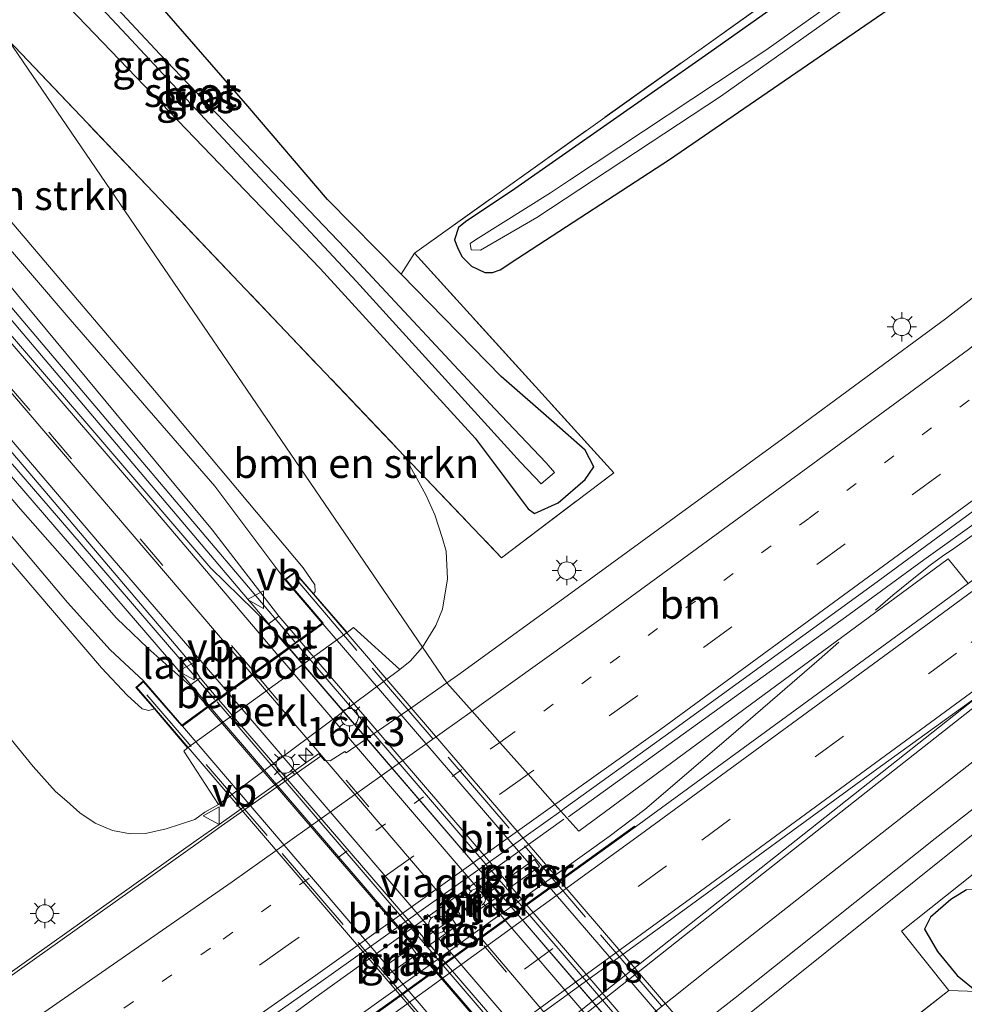
# Model space of a CAD drawing. Units: metres. Extents: x 249997 to 260010, y 477184 to 479800.
# Drawn here: x 255143 to 255224, y 478238 to 478323 of the extents above; entities that cross this region are included whole.
import ezdxf
from ezdxf.enums import TextEntityAlignment as Align

# ---------------------------------------------------------------- set-up
doc = ezdxf.new("R2010")
doc.units = ezdxf.units.M
for name, pattern in [('IE-TERREINAFSCHEIDING', [10, 8, -2]), ('VW-1-3_STREEP', [4, 1, -3]), ('VW-3-9_STREEP', [12, 3, -9])]:
    doc.linetypes.add(name, pattern=pattern)
doc.layers.get('0').update_dxf_attribs({"lineweight": 25})
for name, color, linetype, lineweight in [('B-ME-AM-KILOMETR-S-B1', 7, 'Continuous', 18), ('B-ME-BV-GELEIDECONSTRUCTIE-GELEIDERAIL-L-B1', 213, 'BV-GELEIDERAIL', 18), ('B-ME-BV-GELEIDECONSTRUCTIE-GELEIDERAIL-L-B2', 213, 'BV-GELEIDERAIL', 18), ('B-ME-GR-BOMENSTRUIKEN-GV-B6', 93, 'Continuous', 18), ('B-ME-IE-GRASLAND-GV-B6', 93, 'Continuous', 18), ('B-ME-IE-HULPGEOMETRIE-L-B1', 53, 'Continuous', 18), ('B-ME-IE-MEUBILAIR_WEGMEUBILAIR-LICHTMAST-S-B1', 8, 'Continuous', 18), ('B-ME-IE-TERREINAFSCHEIDING-RASTERHEKWERK-L-B1', 8, 'IE-TERREINAFSCHEIDING', 18), ('B-ME-IE-TERREINAFSCHEIDING-RASTERHEKWERK-L-B2', 8, 'IE-TERREINAFSCHEIDING', 18), ('B-ME-KW-LANDHOOFD-GV-B6', 173, 'Continuous', 18), ('B-ME-KW-PIJLER-GV-B6', 173, 'Continuous', 18), ('B-ME-KW-VIADUCT-GV-B7', 173, 'Continuous', 18), ('B-ME-OB-BEKLEDING-GV-B6', 253, 'Continuous', 18), ('B-ME-OG-WATER-GV-B6', 153, 'Continuous', 18), ('B-ME-VH-VERH_SOORT-BETON-OVERIG-GV-B6', 8, 'IE-TERREINAFSCHEIDING-NATUURLIJK-HOUTWAL', 18), ('B-ME-VH-VERH_SOORT-BITUMEN-GV-B6', 8, 'IE-TERREINAFSCHEIDING-NATUURLIJK-HOUTWAL', 18), ('B-ME-VH-VERH_SOORT-BITUMEN-GV-B7', 8, 'Continuous', 18), ('B-ME-VW-MARKERING-13STREEP-045-L-B1', 255, 'VW-1-3_STREEP', 18), ('B-ME-VW-MARKERING-39STREEP-015-L-B1', 255, 'VW-3-9_STREEP', 18), ('B-ME-VW-MARKERING-39STREEP-015-L-B2', 255, 'VW-3-9_STREEP', 18), ('B-ME-VW-MARKERING-STREEP-015-L-B1', 7, 'Continuous', 18), ('B-ME-VW-MARKERING-STREEP-015-L-B2', 7, 'Continuous', 18), ('B-ME-VW-MARKERING-VLAKMARK-GV-B6', 7, 'Continuous', 18), ('B-ME-VW-MEUBILAIR_WEGMEUBILAIR-VERKEERSBORD-S-B1', 8, 'Continuous', 18)]:
    doc.layers.add(name, color=color, linetype=linetype, lineweight=lineweight)
doc.layers.add('B-ME-GW-INSTEEKWATERGANG-L-B1', color=10, linetype='Continuous')
doc.styles.add('NLCS-ISO', font='NLCS-ISO.TTF')
doc.linetypes.add('BV-GELEIDERAIL', pattern='A,10,-3,[108,NLCS.SHX,S=1,R=0,X=0,Y=0],-3', length=16)
doc.linetypes.add('IE-TERREINAFSCHEIDING-NATUURLIJK-HOUTWAL', pattern='A,7,-1.5,[67,NLCS.SHX,S=0.75,R=45,X=0,Y=0],-1.5,7,-1.5,[70,NLCS.SHX,S=0.75,R=0,X=0,Y=0],-1.5', length=20)

# ---------------------------------------------------------------- blocks, each defined once
blk = doc.blocks.new('hecto')
for p, q in [((0, 0.625), (-0.625, 0)), ((0, -0.625), (0, 0.625)), ((-0.625, 0), (0.625, 0)), ((0.625, 0), (0, -0.625))]:
    blk.add_line(p, q)
blk = doc.blocks.new('lantaarnpaal')
for p, q in [((-0.884, 0.884), (-0.53, 0.53)), ((0, 0.75), (0, 1.25)), ((0.53, 0.53), (0.884, 0.884)), ((-0.75, 0), (-1.25, 0)), ((0.75, 0), (1.25, 0)), ((-0.53, -0.53), (-0.884, -0.884)), ((0, -0.75), (0, -1.25)), ((0.53, -0.53), (0.884, -0.884))]:
    blk.add_line(p, q)
blk.add_circle((0, 0), 0.75)
blk = doc.blocks.new('verkeersbord')
for p, q in [((0, 0.75), (-0.75, -0.625)), ((0.75, -0.625), (0, 0.75)), ((-0.75, -0.625), (0.75, -0.625))]:
    blk.add_line(p, q)

msp = doc.modelspace()

# ---------------------------------------------------------------- linework, layer by layer
at = {"layer": 'B-ME-BV-GELEIDECONSTRUCTIE-GELEIDERAIL-L-B1'}
for points in [[(255190.134, 478254.475, 25.626), (255214.111, 478271.741, 25.698), (255220.514, 478276.436, 25.698), (255233.614, 478285.794, 25.761), (255264.888, 478308.522, 25.839), (255287.387, 478325.174, 25.878), (255313.872, 478345.421, 25.911), (255347.483, 478371.76, 25.965), (255384.85, 478401.957, 26.061), (255416.731, 478428.263, 26.112), (255450.368, 478456.704, 26.208), (255480.723, 478482.771, 26.28), (255484.087, 478485.677, 26.283)], [(255484.506, 478484.993, 26.316), (255439.629, 478446.633, 26.196), (255399.75, 478413.265, 26.094), (255361.498, 478382.071, 26.034), (255317.498, 478347.34, 25.92), (255284.642, 478322.207, 25.899), (255257.821, 478302.405, 25.839), (255233.89, 478285.087, 25.764), (255223.141, 478277.457, 25.692), (255222.088, 478276.737, 25.707), (255221.043, 478275.959, 25.707), (255219.936, 478275.096, 25.707), (255217.847, 478273.421, 25.728), (255216.384, 478272.131, 25.713)], [(255166.766, 478269.416, 31.282), (255150.922, 478288.107, 30.952), (255132.164, 478310.242, 30.178), (255122.848, 478321.248, 29.005)], [(255166.184, 478268.983, 31.276), (255153.85, 478283.535, 31.093), (255140.871, 478298.874, 30.586), (255131.359, 478310.019, 30.181), (255122.985, 478319.9, 29.089)], [(255114.209, 478317.001, 28.921), (255124.988, 478305.018, 30.154), (255146.573, 478280.007, 30.919), (255159.937, 478264.492, 31.258)], [(255159.319, 478264.052, 31.243), (255139.328, 478287.259, 30.778), (255124.454, 478304.464, 30.121), (255113.586, 478316.514, 28.855)], [(254888.275, 478047.997, 25.234), (254935.328, 478079.297, 25.375), (254984.13, 478111.71, 25.456), (255036.715, 478146.672, 25.501), (255089.688, 478181.695, 25.57), (255099.031, 478187.796, 25.585), (255119.681, 478201.284, 25.603), (255139.001, 478214.098, 25.636), (255146.576, 478219.171, 25.639), (255168.412, 478234.722, 25.633), (255193.618, 478252.791, 25.636), (255196.659, 478255.099, 25.672), (255203.806, 478261.204, 25.642), (255211.552, 478267.917, 25.69), (255213.228, 478269.389, 25.696)], [(255189.73, 478254.275, 25.687), (255168.87, 478239.295, 25.606), (255166.928, 478237.872, 25.609), (255165.502, 478236.716, 25.624), (255163.462, 478234.975, 25.6), (255147.611, 478221.359, 25.606), (255145.153, 478219.373, 25.609), (255142.787, 478217.576, 25.6), (255140.043, 478215.661, 25.597), (255086.635, 478180.625, 25.567), (255065.494, 478166.654, 25.546), (255039.868, 478149.662, 25.474), (254994.323, 478119.448, 25.471), (254944.356, 478086.205, 25.42), (254887.84, 478048.598, 25.252)]]:
    msp.add_polyline3d(points, dxfattribs=at)
at = {"layer": 'B-ME-BV-GELEIDECONSTRUCTIE-GELEIDERAIL-L-B2'}
for p, q in [((255203.633, 478225.338, 31.276), (255166.362, 478268.798, 31.276)), ((255166.927, 478269.221, 31.261), (255204.257, 478225.764, 31.24)), ((255196.79, 478220.406, 31.327), (255159.519, 478263.843, 31.255)), ((255160.122, 478264.295, 31.252), (255197.412, 478220.837, 31.264))]:
    msp.add_line(p, q, dxfattribs=at)
at = {"layer": 'B-ME-GR-BOMENSTRUIKEN-GV-B6'}
for points in [[(255171.216, 478270.219, 27.731), (255168.365, 478273.527, 30.197), (255168.488, 478273.712, 30.322), (255168.457, 478274.286, 30.28), (255167.473, 478275.749, 30.235), (255154.766, 478290.883, 29.941), (255139.665, 478308.637, 29.32), (255124.345, 478326.519, 28.627), (255107.859, 478345.598, 27.832), (255099.97, 478354.018, 27.49), (255093.076, 478361.201, 27.157), (255089.81, 478364.641, 26.938), (255093.563, 478368.147, 24.451), (255103.483, 478361.238, 24.481), (255119.283, 478344.917, 24.484), (255142.274, 478320.843, 24.516), (255177.653, 478268.962, 24.546), (255176.604, 478267.766, 24.541), (255175.736, 478267.051, 24.541), (255171.766, 478270.641, 27.757), (255171.216, 478270.219, 27.731)], [(255216.995, 478331.17, 24.219), (255200.27, 478319.232, 23.877), (255176.973, 478302.624, 23.772), (255175.845, 478300.844, 23.721), (255169.56, 478307.206, 23.697), (255162.74, 478315.172, 24.054), (255145.63, 478334.87, 24.339)], [(255093.126, 478332.981, 27.826), (255109.846, 478314.478, 28.705), (255137.637, 478281.906, 29.818), (255150.244, 478267.189, 30.235), (255152.44, 478264.856, 30.178), (255153.72, 478263.703, 30.142), (255154.293, 478263.562, 30.121), (255154.754, 478263.689, 30.028)], [(255154.754, 478263.689, 30.028), (255157.599, 478260.37, 27.731), (255157.268, 478260.086, 27.742), (255160.245, 478255.526, 24.382), (255159.069, 478254.854, 24.4), (255158.213, 478254.235, 24.406), (255155.761, 478253.453, 24.457), (255153.998, 478253.056, 24.481), (255152.714, 478253.016, 24.523), (255151.188, 478253.3, 24.607), (255149.688, 478253.914, 24.646), (255148.375, 478254.804, 24.742), (255147.266, 478255.798, 24.838), (255146.32, 478256.635, 24.877), (255144.396, 478258.772, 24.943), (255128.601, 478278.136, 25.099), (255111.423, 478300.873, 25.078), (255097.805, 478317.991, 25.081), (255090.666, 478327.102, 25.126)], [(255142.274, 478320.843, 24.516), (255176.139, 478285.283, 24.381), (255177.952, 478281.975, 24.39), (255178.717, 478280.282, 24.402), (255179.383, 478278.234, 24.42), (255179.69, 478277.158, 24.465), (255179.807, 478274.805, 24.474), (255179.389, 478272.202, 24.498), (255178.797, 478270.817, 24.528), (255177.653, 478268.962, 24.546), (255142.274, 478320.843, 24.516)], [(255248.671, 478196.411, 24.624), (255219.394, 478233.142, 24.366), (255217.451, 478235.58, 24.366), (255222.642, 478239.619, 24.399), (255225.032, 478239.553, 24.378)]]:
    msp.add_polyline3d(points, dxfattribs=at)
at = {"layer": 'B-ME-GW-INSTEEKWATERGANG-L-B1'}
for points in [[(255162.74, 478315.172, 24.054), (255145.63, 478334.87, 24.339)], [(255218.882, 478331.567, 24.378), (255201.859, 478319.522, 24.051), (255185.543, 478308.121, 23.886), (255181.353, 478305.309, 23.835), (255180.739, 478304.814, 23.811), (255180.403, 478303.756, 23.739), (255180.648, 478303.117, 23.739), (255181.019, 478302.342, 23.796), (255181.861, 478301.515, 23.823), (255182.994, 478300.968, 23.889), (255183.635, 478300.987, 23.889), (255184.307, 478301.194, 23.889), (255185.799, 478302.198, 23.958)], [(255146.046, 478325.133, 24.147), (255168.936, 478301.308, 23.979), (255182.176, 478286.83, 24.123), (255186.014, 478281.704, 24.159), (255186.707, 478280.783, 24.237), (255187.231, 478280.385, 24.345), (255189.253, 478281.301, 24.363), (255191.576, 478283.295, 24.363), (255192.295, 478284.376, 24.345), (255191.574, 478285.798, 24.258), (255188.921, 478288.129, 24.168), (255184.395, 478292.08, 23.955), (255175.845, 478300.844, 23.721), (255169.56, 478307.206, 23.697), (255162.74, 478315.172, 24.054)], [(255185.799, 478302.198, 23.958), (255198.771, 478310.635, 23.928), (255220.904, 478325.831, 23.979)], [(255224.154, 478248.245, 24.477), (255222.819, 478247.408, 24.531), (255221.084, 478245.905, 24.522), (255220.552, 478244.883, 24.519), (255221.657, 478242.95, 24.486), (255223.354, 478240.918, 24.459), (255225.032, 478239.553, 24.378)]]:
    msp.add_polyline3d(points, dxfattribs=at)
at = {"layer": 'B-ME-IE-GRASLAND-GV-B6'}
for points in [[(255165.397, 478271.6, 30.443), (255164.469, 478270.92, 30.479), (255159.576, 478275.701, 30.448), (255136.112, 478303.043, 29.614), (255116.71, 478325.574, 28.822), (255102.751, 478341.912, 28.123), (255091.992, 478353.656, 27.565), (255078.324, 478367.411, 26.935), (255078.522, 478370.996, 26.632), (255088.357, 478361.222, 27.085), (255102.695, 478345.994, 27.841), (255119.064, 478327.31, 28.588), (255134.776, 478309.037, 29.32), (255159.71, 478278.973, 30.322), (255165.397, 478271.6, 30.443)], [(255176.973, 478302.624, 23.772), (255194.008, 478283.869, 24.447), (255184.416, 478276.592, 24.531), (255176.139, 478285.283, 24.381), (255142.274, 478320.843, 24.516), (255115.052, 478360.762, 24.376)], [(255188.233, 478284.701, 22.632), (255183.852, 478289.331, 22.632), (255171.072, 478303.06, 22.581), (255155.216, 478319.633, 22.569), (255138.262, 478337.805, 22.533), (255128.723, 478348.324, 22.539), (255128.356, 478348.721, 22.539), (255127.8, 478348.741, 22.539), (255127.594, 478348.345, 22.539), (255128.308, 478347.296, 22.539), (255130.237, 478344.856, 22.539), (255151.984, 478321.709, 22.539), (255172.014, 478300.213, 22.539), (255186.04, 478284.756, 22.539), (255187.802, 478282.923, 22.539), (255188.951, 478283.895, 22.539), (255188.233, 478284.701, 22.632)], [(255301.086, 478332.088, 25.251), (255281.91, 478317.359, 25.214), (255259.737, 478300.648, 25.176), (255239.193, 478285.337, 25.168), (255224.296, 478274.397, 25.109), (255222.567, 478276.512, 25.004), (255191.013, 478253.232, 24.875), (255189.474, 478254.966, 24.955), (255189.773, 478255.179, 24.956), (255198.393, 478261.376, 25.013), (255216.189, 478274.317, 25.074), (255234.203, 478287.57, 25.129), (255256.007, 478303.758, 25.173), (255278.098, 478320.59, 25.22), (255297.812, 478335.625, 25.275)], [(255145.63, 478334.87, 24.339), (255162.74, 478315.172, 24.054), (255169.56, 478307.206, 23.697), (255175.845, 478300.844, 23.721)], [(255103.717, 478323.57, 28.282), (255116.305, 478309.151, 28.915), (255134.993, 478287.38, 29.683), (255147.323, 478272.783, 30.142), (255150.99, 478268.749, 30.217), (255153.829, 478266.082, 30.296), (255153.186, 478265.518, 30.284), (255154.754, 478263.689, 30.028), (255154.293, 478263.562, 30.121), (255153.72, 478263.703, 30.142), (255152.44, 478264.856, 30.178), (255150.244, 478267.189, 30.235), (255137.637, 478281.906, 29.818), (255109.846, 478314.478, 28.705), (255093.126, 478332.981, 27.826)], [(255257.527, 478324.913, 24.838), (255233.718, 478305.805, 24.801), (255222.348, 478297.018, 24.799), (255208.731, 478286.977, 24.75), (255190.976, 478274.045, 24.686), (255180.692, 478266.579, 24.641), (255179.754, 478265.922, 24.628), (255177.653, 478268.962, 24.546), (255178.797, 478270.817, 24.528), (255179.389, 478272.202, 24.498), (255179.807, 478274.805, 24.474), (255179.69, 478277.158, 24.465), (255179.383, 478278.234, 24.42), (255178.717, 478280.282, 24.402), (255177.952, 478281.975, 24.39), (255176.139, 478285.283, 24.381), (255184.416, 478276.592, 24.531), (255194.008, 478283.869, 24.447), (255176.973, 478302.624, 23.772), (255200.27, 478319.232, 23.877), (255216.995, 478331.17, 24.219)], [(255218.882, 478331.567, 24.378), (255201.859, 478319.522, 24.051), (255185.543, 478308.121, 23.886), (255181.353, 478305.309, 23.835), (255180.739, 478304.814, 23.811), (255180.403, 478303.756, 23.739), (255180.648, 478303.117, 23.739), (255181.019, 478302.342, 23.796), (255181.861, 478301.515, 23.823)], [(255220.904, 478325.831, 23.979), (255198.771, 478310.635, 23.928), (255185.799, 478302.198, 23.958), (255184.307, 478301.194, 23.889), (255183.635, 478300.987, 23.889), (255182.994, 478300.968, 23.889), (255181.861, 478301.515, 23.823), (255181.019, 478302.342, 23.796), (255180.648, 478303.117, 23.739), (255180.403, 478303.756, 23.739), (255180.739, 478304.814, 23.811), (255181.353, 478305.309, 23.835), (255185.543, 478308.121, 23.886), (255201.859, 478319.522, 24.051), (255218.882, 478331.567, 24.378)], [(255168.365, 478273.527, 30.197), (255166.769, 478275.385, 30.335), (255165.917, 478274.754, 30.362), (255159.927, 478282.732, 30.127), (255147.55, 478296.953, 29.734), (255119.231, 478330.047, 28.516)], [(255222.142, 478330.746, 22.695), (255207.008, 478319.956, 22.695), (255190.24, 478308.864, 22.695), (255188.597, 478307.773, 22.695), (255182.195, 478303.769, 22.695), (255181.734, 478303.454, 22.695), (255181.821, 478302.923, 22.695)], [(255181.821, 478302.923, 22.695), (255182.618, 478302.88, 22.695), (255187.438, 478305.669, 22.695), (255203.129, 478316.004, 22.695), (255223.928, 478330.757, 22.695)], [(255107.947, 478326.065, 28.549), (255121.783, 478310.054, 29.224), (255157.899, 478267.58, 30.487), (255158.677, 478266.346, 30.5)], [(255124.345, 478326.519, 28.627), (255139.665, 478308.637, 29.32), (255154.766, 478290.883, 29.941), (255167.473, 478275.749, 30.235), (255168.457, 478274.286, 30.28), (255168.488, 478273.712, 30.322), (255168.365, 478273.527, 30.197)], [(255158.677, 478266.346, 30.5), (255157.783, 478265.684, 30.521), (255154.185, 478268.871, 30.328), (255151.528, 478271.43, 30.277), (255143.331, 478280.74, 30.088), (255127.782, 478298.973, 29.434), (255115.738, 478312.987, 28.939), (255104.836, 478325.391, 28.39)], [(255175.845, 478300.844, 23.721), (255184.395, 478292.08, 23.955), (255188.921, 478288.129, 24.168), (255191.574, 478285.798, 24.258), (255192.295, 478284.376, 24.345), (255191.576, 478283.295, 24.363), (255189.253, 478281.301, 24.363), (255187.231, 478280.385, 24.345), (255186.707, 478280.783, 24.237), (255186.014, 478281.704, 24.159), (255182.176, 478286.83, 24.123), (255168.936, 478301.308, 23.979), (255146.046, 478325.133, 24.147)], [(255146.046, 478325.133, 24.147), (255168.936, 478301.308, 23.979), (255182.176, 478286.83, 24.123), (255186.014, 478281.704, 24.159), (255186.707, 478280.783, 24.237), (255187.231, 478280.385, 24.345), (255189.253, 478281.301, 24.363), (255191.576, 478283.295, 24.363), (255192.295, 478284.376, 24.345), (255191.574, 478285.798, 24.258), (255188.921, 478288.129, 24.168), (255184.395, 478292.08, 23.955), (255175.845, 478300.844, 23.721), (255176.973, 478302.624, 23.772)], [(255181.861, 478301.515, 23.823), (255182.994, 478300.968, 23.889), (255183.635, 478300.987, 23.889), (255184.307, 478301.194, 23.889), (255185.799, 478302.198, 23.958), (255198.771, 478310.635, 23.928), (255220.904, 478325.831, 23.979)], [(255128.601, 478278.136, 25.099), (255144.396, 478258.772, 24.943), (255146.32, 478256.635, 24.877), (255147.266, 478255.798, 24.838), (255148.375, 478254.804, 24.742), (255149.688, 478253.914, 24.646), (255151.188, 478253.3, 24.607), (255152.714, 478253.016, 24.523), (255153.998, 478253.056, 24.481), (255155.761, 478253.453, 24.457), (255158.213, 478254.235, 24.406), (255159.069, 478254.854, 24.4), (255160.245, 478255.526, 24.382), (255175.736, 478267.051, 24.541), (255176.604, 478267.766, 24.541), (255177.653, 478268.962, 24.546), (255179.754, 478265.922, 24.628), (255176.749, 478263.819, 24.587), (255171.151, 478259.923, 24.586), (255171.034, 478260.052, 24.553), (255169.766, 478259.253, 24.567), (255169.301, 478259.276, 24.559), (255168.973, 478259.653, 24.543), (255168.778, 478259.84, 24.455), (255160.302, 478253.804, 24.431), (255158.333, 478252.459, 24.44), (255134.916, 478235.824, 24.481)], [(254970.189, 478105.827, 24.665), (254993.227, 478121.127, 24.681), (255012.951, 478134.231, 24.698), (255033.335, 478147.73, 24.719), (255055.744, 478162.577, 24.749), (255076.075, 478176.079, 24.766), (255095.765, 478189.314, 24.82), (255116.089, 478203.18, 24.825), (255135.281, 478216.334, 24.864), (255151.411, 478227.672, 24.891), (255162.722, 478235.695, 24.848), (255162.636, 478235.887, 24.902), (255168.982, 478240.369, 24.884), (255189.474, 478254.966, 24.955), (255191.013, 478253.232, 24.875), (255222.567, 478276.512, 25.004), (255224.296, 478274.397, 25.109)], [(255224.296, 478274.397, 25.109), (255220.606, 478271.687, 25.094), (255195.852, 478253.624, 25.007), (255195.784, 478253.674, 24.963), (255175.18, 478238.839, 24.877), (255155.529, 478224.908, 24.918), (255137.148, 478212.114, 24.912), (255116.541, 478197.84, 24.872), (255097.176, 478184.732, 24.85), (255076.158, 478170.664, 24.823), (255057.854, 478158.533, 24.795), (255035.742, 478143.87, 24.762), (255015.574, 478130.491, 24.744), (254994.458, 478116.408, 24.711), (254974.089, 478102.898, 24.689), (254954.252, 478089.656, 24.67)], [(255182.836, 478222.253, 24.507), (255204.379, 478239.002, 24.673), (255221.466, 478252.608, 24.738), (255234.059, 478262.448, 24.776)], [(255235.034, 478261.255, 24.599), (255204.617, 478236.881, 24.467), (255204.888, 478236.463, 24.38)], [(255225.965, 478250.556, 24.489), (255218.589, 478244.693, 24.507), (255222.642, 478239.619, 24.399), (255217.451, 478235.58, 24.366), (255219.394, 478233.142, 24.366), (255216.944, 478234.613, 24.378), (255214.439, 478235.658, 24.378), (255211.98, 478236.363, 24.378), (255209.113, 478236.844, 24.378), (255206.309, 478236.691, 24.378), (255204.888, 478236.463, 24.38), (255204.617, 478236.881, 24.467), (255235.034, 478261.255, 24.599)], [(255222.642, 478239.619, 24.399), (255218.589, 478244.693, 24.507), (255225.965, 478250.556, 24.489), (255230.062, 478244.911, 24.159), (255242.891, 478254.583, 24.216), (255248.022, 478248.18, 23.928), (255245.137, 478248.146, 23.949), (255240.579, 478246.768, 24.141), (255236.85, 478245.526, 24.192), (255233.935, 478244.727, 24.201), (255231.89, 478244.062, 24.192), (255230.18, 478244.037, 24.21), (255229.222, 478244.746, 24.216), (255227.857, 478246.066, 24.309), (255226.743, 478247.351, 24.378), (255225.824, 478248.264, 24.45), (255224.154, 478248.245, 24.477), (255222.819, 478247.408, 24.531), (255221.084, 478245.905, 24.522), (255220.552, 478244.883, 24.519), (255221.657, 478242.95, 24.486), (255223.354, 478240.918, 24.459), (255225.032, 478239.553, 24.378), (255222.642, 478239.619, 24.399)], [(255185.172, 478248.456, 24.907), (255187.656, 478250.215, 24.907), (255187.236, 478250.819, 24.907), (255184.741, 478249.062, 24.907), (255185.172, 478248.456, 24.907)], [(255184.237, 478247.74, 24.907), (255183.816, 478248.344, 24.907), (255181.317, 478246.609, 24.907), (255181.747, 478246.003, 24.907), (255184.237, 478247.74, 24.907)], [(255225.032, 478239.553, 24.378), (255223.354, 478240.918, 24.459), (255221.657, 478242.95, 24.486), (255220.552, 478244.883, 24.519), (255221.084, 478245.905, 24.522), (255222.819, 478247.408, 24.531), (255224.154, 478248.245, 24.477)], [(255178.117, 478243.41, 24.907), (255180.607, 478245.147, 24.887), (255180.187, 478245.751, 24.887), (255177.697, 478244.014, 24.907), (255178.117, 478243.41, 24.907)], [(255177.172, 478242.695, 24.897), (255176.752, 478243.3, 24.897), (255174.252, 478241.565, 24.917), (255174.673, 478240.961, 24.917), (255177.172, 478242.695, 24.897)]]:
    msp.add_polyline3d(points, dxfattribs=at)
at = {"layer": 'B-ME-IE-HULPGEOMETRIE-L-B1'}
for points in [[(255224.296, 478274.397, 25.109), (255222.567, 478276.512, 25.004), (255191.013, 478253.232, 24.875), (255189.474, 478254.966, 24.955), (255188.981, 478255.523, 24.953), (255186.689, 478258.106, 24.879), (255184.276, 478260.825, 24.803), (255181.901, 478263.502, 24.731), (255179.754, 478265.922, 24.628), (255177.653, 478268.962, 24.546), (255142.274, 478320.843, 24.516), (255115.052, 478360.762, 24.376)], [(255229.458, 478198.591, 29.611), (255222.002, 478210.084, 29.963), (255213.635, 478222.981, 30.129), (255204.888, 478236.463, 24.38), (255204.617, 478236.881, 24.467), (255235.034, 478261.255, 24.599)]]:
    msp.add_polyline3d(points, dxfattribs=at)
at = {"layer": 'B-ME-IE-TERREINAFSCHEIDING-RASTERHEKWERK-L-B1'}
for points in [[(255142.274, 478320.843, 24.516), (255176.139, 478285.283, 24.381), (255184.416, 478276.592, 24.531), (255194.008, 478283.869, 24.447), (255176.973, 478302.624, 23.772), (255200.27, 478319.232, 23.877), (255216.995, 478331.17, 24.219), (255233.123, 478342.684, 24.456), (255255.761, 478358.14, 24.465), (255280.448, 478374.739, 24.777), (255302.838, 478389.512, 25.128), (255315, 478397.673, 25.221), (255300.33, 478421.857, 25.326), (255285.918, 478445.258, 25.17), (255272.086, 478467.809, 24.939), (255264.353, 478480.51, 24.666), (255295.31, 478498.655, 24.666), (255326.732, 478516.909, 24.618), (255352.023, 478531.631, 24.636), (255385.206, 478550.853, 24.594), (255403.869, 478561.631, 24.597), (255412.843, 478567.039, 24.606), (255425.09, 478573.925, 24.528)], [(255281.05, 478158.439, 24.756), (255268.693, 478172.187, 24.624), (255262.661, 478179.285, 24.636), (255258.377, 478184.326, 24.666), (255248.671, 478196.411, 24.624), (255219.394, 478233.142, 24.366), (255217.451, 478235.58, 24.366), (255222.642, 478239.619, 24.399), (255218.589, 478244.693, 24.507), (255225.965, 478250.556, 24.489), (255230.062, 478244.911, 24.159), (255242.891, 478254.583, 24.216), (255245.751, 478256.739, 24.21), (255265.639, 478271.531, 24.225), (255286.485, 478287.328, 24.264), (255330.862, 478321.24, 24.465), (255368.602, 478350.318, 24.975), (255390.905, 478368.058, 25.113), (255403.938, 478378.665, 25.17), (255427.841, 478397.526, 25.371), (255454.495, 478418.231, 25.272)]]:
    msp.add_polyline3d(points, dxfattribs=at)
at = {"layer": 'B-ME-IE-TERREINAFSCHEIDING-RASTERHEKWERK-L-B2'}
for p, q in [((255166.863, 478274.765, 30.412), (255210.009, 478224.387, 30.331)), ((255196.857, 478214.84, 30.361), (255154.099, 478264.905, 30.346))]:
    msp.add_line(p, q, dxfattribs=at)
at = {"layer": 'B-ME-KW-LANDHOOFD-GV-B6'}
msp.add_polyline3d([(255153.829, 478266.082, 30.296), (255157.101, 478262.304, 30.425), (255159.298, 478263.901, 30.579), (255160.188, 478264.548, 30.569), (255160.996, 478265.137, 30.581), (255163.09, 478266.665, 30.581), (255163.299, 478266.815, 30.611), (255165.319, 478268.278, 30.596), (255166.197, 478268.916, 30.505), (255167.126, 478269.591, 30.429), (255169.101, 478271.027, 30.377), (255165.917, 478274.754, 30.362), (255166.769, 478275.385, 30.335), (255168.365, 478273.527, 30.197), (255171.216, 478270.219, 27.731), (255157.599, 478260.37, 27.731), (255154.754, 478263.689, 30.028), (255153.186, 478265.518, 30.284), (255153.829, 478266.082, 30.296)], dxfattribs=at)
at = {"layer": 'B-ME-KW-PIJLER-GV-B6'}
for points in [[(255187.656, 478250.215, 24.907), (255185.172, 478248.456, 24.907), (255184.741, 478249.062, 24.907), (255187.236, 478250.819, 24.907), (255187.656, 478250.215, 24.907)], [(255184.237, 478247.74, 24.907), (255181.747, 478246.003, 24.907), (255181.317, 478246.609, 24.907), (255183.816, 478248.344, 24.907), (255184.237, 478247.74, 24.907)], [(255180.607, 478245.147, 24.887), (255178.117, 478243.41, 24.907), (255177.697, 478244.014, 24.907), (255180.187, 478245.751, 24.887), (255180.607, 478245.147, 24.887)], [(255177.172, 478242.695, 24.897), (255174.673, 478240.961, 24.917), (255174.252, 478241.565, 24.917), (255176.752, 478243.3, 24.897), (255177.172, 478242.695, 24.897)]]:
    msp.add_polyline3d(points, dxfattribs=at)
at = {"layer": 'B-ME-KW-VIADUCT-GV-B7'}
msp.add_polyline3d([(255168.341, 478273.479, 30.199), (255210.779, 478224.118, 30.317), (255210.014, 478223.436, 30.314), (255206.703, 478227.393, 30.399), (255194.408, 478218.546, 30.398), (255197.714, 478214.659, 30.332), (255197.214, 478214.178, 30.197), (255153.256, 478265.513, 30.284), (255153.824, 478266.011, 30.296), (255157.093, 478262.237, 30.425), (255169.174, 478271.018, 30.377), (255165.99, 478274.746, 30.362), (255166.761, 478275.317, 30.335), (255168.341, 478273.479, 30.199)], dxfattribs=at)
at = {"layer": 'B-ME-OB-BEKLEDING-GV-B6'}
msp.add_polyline3d([(255157.599, 478260.37, 27.731), (255171.216, 478270.219, 27.731), (255171.766, 478270.641, 27.757), (255175.736, 478267.051, 24.541), (255160.245, 478255.526, 24.382), (255157.268, 478260.086, 27.742), (255157.599, 478260.37, 27.731)], dxfattribs=at)
at = {"layer": 'B-ME-OG-WATER-GV-B6'}
for points in [[(255188.951, 478283.895, 22.539), (255187.802, 478282.923, 22.539), (255186.04, 478284.756, 22.539), (255172.014, 478300.213, 22.539), (255151.984, 478321.709, 22.539), (255130.237, 478344.856, 22.539), (255128.308, 478347.296, 22.539), (255127.594, 478348.345, 22.539), (255127.8, 478348.741, 22.539), (255128.356, 478348.721, 22.539), (255128.723, 478348.324, 22.539), (255138.262, 478337.805, 22.533), (255155.216, 478319.633, 22.569), (255171.072, 478303.06, 22.581), (255183.852, 478289.331, 22.632), (255188.233, 478284.701, 22.632), (255188.951, 478283.895, 22.539)], [(255187.438, 478305.669, 22.695), (255182.618, 478302.88, 22.695), (255181.821, 478302.923, 22.695), (255181.734, 478303.454, 22.695), (255182.195, 478303.769, 22.695), (255188.597, 478307.773, 22.695), (255190.24, 478308.864, 22.695), (255207.008, 478319.956, 22.695), (255222.142, 478330.746, 22.695)], [(255223.928, 478330.757, 22.695), (255203.129, 478316.004, 22.695), (255187.438, 478305.669, 22.695)]]:
    msp.add_polyline3d(points, dxfattribs=at)
at = {"layer": 'B-ME-VH-VERH_SOORT-BETON-OVERIG-GV-B6'}
for points in [[(255167.126, 478269.591, 30.429), (255166.197, 478268.916, 30.505), (255164.469, 478270.92, 30.479), (255165.397, 478271.6, 30.443), (255167.126, 478269.591, 30.429)], [(255160.188, 478264.548, 30.569), (255159.298, 478263.901, 30.579), (255157.783, 478265.684, 30.521), (255158.677, 478266.346, 30.5), (255160.188, 478264.548, 30.569)]]:
    msp.add_polyline3d(points, dxfattribs=at)
at = {"layer": 'B-ME-VH-VERH_SOORT-BITUMEN-GV-B6'}
for points in [[(255297.812, 478335.625, 25.275), (255278.098, 478320.59, 25.22), (255256.007, 478303.758, 25.173), (255234.203, 478287.57, 25.129), (255216.189, 478274.317, 25.074), (255198.393, 478261.376, 25.013), (255189.773, 478255.179, 24.956), (255189.474, 478254.966, 24.955), (255188.981, 478255.523, 24.953), (255186.689, 478258.106, 24.879), (255184.276, 478260.825, 24.803), (255181.901, 478263.502, 24.731), (255179.754, 478265.922, 24.628), (255180.692, 478266.579, 24.641), (255190.976, 478274.045, 24.686), (255208.731, 478286.977, 24.75), (255222.348, 478297.018, 24.799), (255233.718, 478305.805, 24.801), (255257.527, 478324.913, 24.838)], [(255119.231, 478330.047, 28.516), (255147.55, 478296.953, 29.734), (255159.927, 478282.732, 30.127), (255165.917, 478274.754, 30.362), (255169.101, 478271.027, 30.377), (255167.126, 478269.591, 30.429), (255165.397, 478271.6, 30.443), (255159.71, 478278.973, 30.322), (255134.776, 478309.037, 29.32), (255119.064, 478327.31, 28.588)], [(255116.71, 478325.574, 28.822), (255136.112, 478303.043, 29.614), (255159.576, 478275.701, 30.448), (255164.469, 478270.92, 30.479), (255166.197, 478268.916, 30.505), (255165.319, 478268.278, 30.596), (255163.299, 478266.815, 30.611), (255163.09, 478266.665, 30.581), (255160.996, 478265.137, 30.581), (255160.188, 478264.548, 30.569), (255158.677, 478266.346, 30.5), (255157.899, 478267.58, 30.487), (255121.783, 478310.054, 29.224), (255107.947, 478326.065, 28.549)], [(255104.836, 478325.391, 28.39), (255115.738, 478312.987, 28.939), (255127.782, 478298.973, 29.434), (255143.331, 478280.74, 30.088), (255151.528, 478271.43, 30.277), (255154.185, 478268.871, 30.328), (255157.783, 478265.684, 30.521), (255159.298, 478263.901, 30.579), (255157.101, 478262.304, 30.425), (255153.829, 478266.082, 30.296), (255150.99, 478268.749, 30.217), (255147.323, 478272.783, 30.142), (255134.993, 478287.38, 29.683), (255116.305, 478309.151, 28.915), (255103.717, 478323.57, 28.282)], [(254954.429, 478089.346, 24.709), (254974.313, 478102.598, 24.731), (254994.672, 478116.16, 24.756), (255015.754, 478130.202, 24.787), (255035.967, 478143.593, 24.794), (255058.063, 478158.242, 24.83), (255076.327, 478170.33, 24.865), (255097.595, 478184.651, 24.907), (255116.682, 478197.617, 24.927), (255137.352, 478211.81, 24.951), (255155.684, 478224.707, 24.97), (255175.226, 478238.738, 24.925), (255195.852, 478253.624, 25.007), (255220.606, 478271.687, 25.094), (255224.296, 478274.397, 25.109)], [(255046.065, 478175.926, 24.456), (255064.599, 478188.269, 24.459), (255086.462, 478202.865, 24.491), (255115.899, 478222.566, 24.547), (255135.031, 478235.586, 24.566), (255158.5, 478252.25, 24.529), (255160.466, 478253.672, 24.499), (255168.973, 478259.653, 24.543), (255169.301, 478259.276, 24.559), (255169.766, 478259.253, 24.567), (255171.034, 478260.052, 24.553), (255171.151, 478259.923, 24.586), (255176.749, 478263.819, 24.587), (255179.754, 478265.922, 24.628), (255181.901, 478263.502, 24.731), (255184.276, 478260.825, 24.803), (255186.689, 478258.106, 24.879), (255188.981, 478255.523, 24.953), (255189.474, 478254.966, 24.955)], [(255234.059, 478262.448, 24.776), (255221.466, 478252.608, 24.738), (255204.379, 478239.002, 24.673), (255182.836, 478222.253, 24.507), (255178.215, 478218.552, 24.481), (255177.738, 478218.247, 24.484), (255177.305, 478218.034, 24.492), (255170.625, 478215.537, 24.566), (255165.56, 478211.509, 24.553), (255157.953, 478205.099, 24.557), (255151.24, 478199.083, 24.521), (255147.694, 478202.564, 24.596), (255147.277, 478203.306, 24.641), (255133.065, 478193.779, 24.617), (255105.129, 478174.662, 24.576), (255090.951, 478165.186, 24.56), (255076.622, 478155.576, 24.536), (255066.268, 478148.665, 24.526), (255037.729, 478129.77, 24.481), (255022.785, 478119.902, 24.472), (254998.452, 478103.676, 24.457), (254981.426, 478092.352, 24.412), (254959.42, 478077.69, 24.39)], [(254963.326, 478118.17, 24.373), (254984.048, 478133.094, 24.36), (255004.029, 478147.515, 24.327), (255016.004, 478156.123, 24.314), (255018.7, 478158.025, 24.32), (255021.564, 478159.989, 24.315), (255045.932, 478176.229, 24.37), (255064.464, 478188.512, 24.406), (255086.353, 478203.125, 24.431), (255115.702, 478222.866, 24.465), (255134.916, 478235.824, 24.481), (255158.333, 478252.459, 24.44), (255160.302, 478253.804, 24.431), (255168.778, 478259.84, 24.455), (255168.973, 478259.653, 24.543)], [(255168.973, 478259.653, 24.543), (255160.466, 478253.672, 24.499), (255158.5, 478252.25, 24.529), (255135.031, 478235.586, 24.566), (255115.899, 478222.566, 24.547), (255086.462, 478202.865, 24.491), (255064.599, 478188.269, 24.459), (255046.065, 478175.926, 24.456), (255021.758, 478159.734, 24.382), (255018.832, 478157.772, 24.402), (255016.167, 478155.889, 24.409), (255004.237, 478147.253, 24.417), (254984.168, 478132.826, 24.448), (254963.496, 478117.922, 24.443)], [(255189.474, 478254.966, 24.955), (255168.982, 478240.369, 24.884), (255162.636, 478235.887, 24.902), (255152.583, 478228.786, 24.931), (255135.136, 478216.575, 24.909), (255115.98, 478203.423, 24.865), (255095.619, 478189.531, 24.856), (255075.882, 478176.384, 24.813), (255055.593, 478162.868, 24.802), (255033.225, 478148.007, 24.765), (255012.786, 478134.429, 24.751), (254993.057, 478121.37, 24.734), (254970.054, 478106.036, 24.705)], [(254954.252, 478089.656, 24.67), (254974.089, 478102.898, 24.689), (254994.458, 478116.408, 24.711), (255015.574, 478130.491, 24.744), (255035.742, 478143.87, 24.762), (255057.854, 478158.533, 24.795), (255076.158, 478170.664, 24.823), (255097.176, 478184.732, 24.85), (255116.541, 478197.84, 24.872), (255137.148, 478212.114, 24.912), (255155.529, 478224.908, 24.918), (255175.18, 478238.839, 24.877), (255195.784, 478253.674, 24.963), (255195.852, 478253.624, 25.007)], [(255195.852, 478253.624, 25.007), (255175.226, 478238.738, 24.925), (255155.684, 478224.707, 24.97), (255137.352, 478211.81, 24.951), (255116.682, 478197.617, 24.927), (255097.595, 478184.651, 24.907), (255076.327, 478170.33, 24.865), (255058.063, 478158.242, 24.83), (255035.967, 478143.593, 24.794), (255015.754, 478130.202, 24.787), (254994.672, 478116.16, 24.756), (254974.313, 478102.598, 24.731), (254954.429, 478089.346, 24.709)]]:
    msp.add_polyline3d(points, dxfattribs=at)
at = {"layer": 'B-ME-VH-VERH_SOORT-BITUMEN-GV-B7'}
for points in [[(255167.191, 478269.515, 30.428), (255169.16, 478270.946, 30.377), (255206.637, 478227.406, 30.398), (255204.596, 478225.938, 30.422), (255167.191, 478269.515, 30.428)], [(255166.263, 478268.84, 30.506), (255203.704, 478225.296, 30.5), (255202.762, 478224.618, 30.554), (255200.604, 478223.065, 30.617), (255200.435, 478222.943, 30.602), (255198.426, 478221.498, 30.55), (255197.705, 478220.979, 30.557), (255160.253, 478264.471, 30.572), (255161.065, 478265.061, 30.581), (255163.158, 478266.583, 30.581), (255163.364, 478266.733, 30.611), (255165.391, 478268.206, 30.596), (255166.263, 478268.84, 30.506)], [(255159.363, 478263.824, 30.581), (255196.769, 478220.306, 30.518), (255194.423, 478218.618, 30.398), (255157.16, 478262.223, 30.425), (255159.363, 478263.824, 30.581)]]:
    msp.add_polyline3d(points, dxfattribs=at)
at = {"layer": 'B-ME-VW-MARKERING-13STREEP-045-L-B1'}
for points in [[(255230.817, 478294.811, 24.949), (255210.683, 478279.97, 24.913), (255192.081, 478266.424, 24.882), (255184.785, 478261.187, 24.804), (255184.276, 478260.825, 24.803)], [(255184.276, 478260.825, 24.803), (255159.55, 478243.248, 24.766), (255139.797, 478229.605, 24.77), (255123.253, 478218.399, 24.76), (255103.304, 478205.046, 24.716), (255083.362, 478191.75, 24.707), (255065.914, 478180.142, 24.674), (255049.248, 478169.093, 24.652), (255033.402, 478158.555, 24.629), (255013.39, 478145.301, 24.61), (254993.389, 478132.014, 24.595), (254976.767, 478120.942, 24.569), (254956.009, 478107.131, 24.548)]]:
    msp.add_polyline3d(points, dxfattribs=at)
at = {"layer": 'B-ME-VW-MARKERING-39STREEP-015-L-B1'}
for points in [[(255480.533, 478491.193, 25.662), (255466.885, 478479.312, 25.635), (255449.242, 478464.1, 25.584), (255430.513, 478448.185, 25.528), (255412.016, 478432.659, 25.485), (255390.996, 478415.284, 25.43), (255372.293, 478399.994, 25.381), (255352.868, 478384.289, 25.321), (255333.324, 478368.723, 25.279), (255313.65, 478353.223, 25.22), (255295.157, 478338.909, 25.187), (255275.885, 478324.149, 25.128), (255253.459, 478307.13, 25.084), (255231.596, 478290.852, 25.014), (255213.783, 478277.79, 24.961), (255196.063, 478264.849, 24.927), (255187.175, 478258.452, 24.881), (255186.689, 478258.106, 24.879)], [(255163.299, 478266.815, 30.611), (255144.146, 478289.174, 30.151), (255121.31, 478315.796, 29.188)], [(255226.958, 478271.138, 25.019), (255223.306, 478268.451, 25.01), (255198.516, 478250.276, 24.912), (255177.9, 478235.288, 24.846), (255158.307, 478221.1, 24.864), (255140.11, 478208.093, 24.835), (255119.662, 478193.675, 24.805), (255100.661, 478180.703, 24.782), (255079.172, 478166.186, 24.753), (255060.93, 478154.106, 24.732), (255038.855, 478139.38, 24.689), (255018.695, 478126.038, 24.67), (254997.503, 478111.938, 24.651), (254977.306, 478098.547, 24.628), (254957.352, 478085.319, 24.61), (254935.845, 478071.061, 24.58), (254915.165, 478057.282, 24.532), (254894.834, 478043.753, 24.492), (254892.201, 478041.997, 24.488)], [(255186.689, 478258.106, 24.879), (255166.202, 478243.526, 24.804), (255150.144, 478232.271, 24.835), (255132.672, 478220.397, 24.81), (255113.308, 478207.386, 24.773), (255092.597, 478193.55, 24.74), (255073.1, 478180.586, 24.724), (255052.608, 478166.992, 24.688), (255030.329, 478152.206, 24.648), (255010.167, 478138.804, 24.644), (254990.085, 478125.445, 24.622), (254967.229, 478110.267, 24.594), (254948.36, 478097.705, 24.57), (254932.29, 478087.062, 24.539), (254909.632, 478071.999, 24.522), (254885.16, 478055.676, 24.49), (254883.58, 478054.626, 24.487)]]:
    msp.add_polyline3d(points, dxfattribs=at)
at = {"layer": 'B-ME-VW-MARKERING-39STREEP-015-L-B2'}
for p, q in [((255163.364, 478266.733, 30.611), (255180.898, 478246.129, 30.788)), ((255200.435, 478222.943, 30.602), (255182.596, 478243.831, 30.782))]:
    msp.add_line(p, q, dxfattribs=at)
at = {"layer": 'B-ME-VW-MARKERING-STREEP-015-L-B1'}
for points in [[(255482.484, 478488.281, 25.759), (255469.059, 478476.562, 25.71), (255451.524, 478461.546, 25.678), (255432.594, 478445.364, 25.627), (255414.367, 478430.11, 25.576), (255393.052, 478412.432, 25.523), (255374.509, 478397.331, 25.47), (255354.934, 478381.478, 25.421), (255335.575, 478366.084, 25.374), (255315.615, 478350.335, 25.308), (255297.376, 478336.236, 25.263), (255277.741, 478321.194, 25.215), (255255.595, 478304.409, 25.158), (255233.795, 478288.19, 25.106), (255215.779, 478274.968, 25.05), (255198.023, 478261.956, 25.004), (255189.356, 478255.791, 24.954), (255188.981, 478255.523, 24.953)], [(255165.319, 478268.278, 30.596), (255153.425, 478282.255, 30.322), (255134.707, 478303.99, 29.584), (255119.718, 478321.469, 29.017), (255106.981, 478336.316, 28.342), (255099.659, 478344.602, 27.964), (255091.654, 478353.232, 27.574), (255085.969, 478359.042, 27.352), (255080.036, 478365.064, 27.046), (255072.672, 478372.493, 26.68), (255062.531, 478382.515, 26.215), (255054.885, 478389.97, 25.825), (255047.26, 478397.572, 25.468), (255042.015, 478403.097, 25.237), (255040.488, 478404.805, 25.179)], [(255039.227, 478393.213, 25.48), (255046.593, 478386.4, 25.744), (255055.652, 478378.242, 26.134), (255066.031, 478368.929, 26.614), (255072.386, 478363.209, 26.869), (255077.363, 478358.554, 27.106), (255082.962, 478353.18, 27.397), (255090.295, 478345.842, 27.724), (255098.66, 478337.191, 28.126), (255107.986, 478326.791, 28.615), (255119.969, 478312.945, 29.161), (255133.692, 478297.002, 29.773), (255150.076, 478277.835, 30.337), (255160.996, 478265.137, 30.581)], [(255327.767, 478388.088, 25.031), (255323.472, 478381.76, 24.977), (255321.299, 478378.907, 24.965), (255315.26, 478371.625, 24.977), (255308.2, 478364.029, 24.962), (255300.39, 478356.703, 24.939), (255293.146, 478350.605, 24.99), (255277.021, 478337.292, 24.96), (255259.626, 478322.961, 24.928), (255235.724, 478303.471, 24.904), (255224.307, 478294.402, 24.876), (255210.594, 478284.315, 24.839), (255192.913, 478271.373, 24.802), (255182.684, 478264.059, 24.734), (255181.901, 478263.502, 24.731)], [(255163.09, 478266.665, 30.581), (255143.966, 478289.021, 30.154), (255121.163, 478315.659, 29.209)], [(255224.761, 478273.828, 25.1), (255221.085, 478271.117, 25.087), (255196.306, 478252.972, 24.989), (255175.815, 478238.102, 24.917), (255156.271, 478223.899, 24.942), (255138.047, 478210.911, 24.927), (255117.592, 478196.483, 24.904), (255098.571, 478183.49, 24.884), (255077.161, 478169.041, 24.835), (255059.004, 478156.986, 24.809), (255036.874, 478142.255, 24.764), (255016.723, 478128.899, 24.752), (254995.537, 478114.784, 24.732), (254975.242, 478101.385, 24.711), (254955.33, 478088.115, 24.686), (254933.831, 478073.872, 24.654), (254913.196, 478060.129, 24.626), (254892.903, 478046.623, 24.578), (254890.251, 478044.853, 24.572)], [(254894.152, 478039.139, 24.409), (254896.752, 478040.874, 24.414), (254917.083, 478054.403, 24.454), (254937.76, 478068.18, 24.502), (254959.264, 478082.435, 24.532), (254979.218, 478095.663, 24.55), (254999.417, 478109.056, 24.573), (255020.608, 478123.155, 24.592), (255040.77, 478136.498, 24.611), (255062.845, 478151.225, 24.654), (255081.096, 478163.31, 24.675), (255102.605, 478177.841, 24.704), (255121.634, 478190.832, 24.727), (255142.113, 478205.272, 24.757), (255160.328, 478218.292, 24.786), (255179.932, 478232.488, 24.768), (255200.556, 478247.482, 24.834), (255225.354, 478265.662, 24.932), (255229.151, 478268.455, 24.941)], [(255125.711, 478181.506, 24.433), (255142.804, 478197.165, 24.512), (255154.911, 478207.891, 24.632), (255162.922, 478214.636, 24.646), (255171.146, 478221.385, 24.693), (255179.397, 478227.991, 24.672), (255200.049, 478244.329, 24.796), (255217.056, 478257.737, 24.889), (255229.746, 478267.727, 24.93)], [(255232.044, 478264.915, 24.846), (255219.186, 478254.869, 24.792), (255202.359, 478241.648, 24.685), (255181.91, 478225.375, 24.593), (255173.46, 478218.707, 24.602), (255165.198, 478212.014, 24.569), (255157.481, 478205.541, 24.583), (255145.213, 478194.498, 24.507), (255128.691, 478178.817, 24.471)], [(255181.901, 478263.502, 24.731), (255161.392, 478248.914, 24.659), (255137.295, 478232.204, 24.685), (255118.162, 478219.275, 24.651), (255088.634, 478199.613, 24.609), (255066.814, 478185.019, 24.586), (255048.343, 478172.804, 24.53), (255027.272, 478158.773, 24.508), (255026.146, 478158.013, 24.521), (255024.613, 478156.955, 24.509), (255006.705, 478144.105, 24.526), (254986.328, 478129.518, 24.54), (254965.243, 478114.337, 24.546), (254944.373, 478099.342, 24.541), (254943.141, 478098.456, 24.543), (254941.881, 478097.63, 24.528), (254924.43, 478086.06, 24.494), (254906.753, 478074.33, 24.461), (254884.873, 478059.746, 24.439), (254881.581, 478057.554, 24.435)], [(255188.981, 478255.523, 24.953), (255168.51, 478240.905, 24.882), (255152.228, 478229.527, 24.92), (255134.648, 478217.563, 24.892), (255115.293, 478204.564, 24.843), (255094.584, 478190.72, 24.812), (255075.051, 478177.742, 24.784), (255054.575, 478164.137, 24.762), (255032.322, 478149.38, 24.74), (255011.935, 478135.811, 24.718), (254992.199, 478122.706, 24.702), (254969.016, 478107.275, 24.672), (254950.459, 478094.956, 24.659), (254934.047, 478084.029, 24.636), (254911.501, 478069.102, 24.598), (254887.35, 478052.993, 24.567), (254885.524, 478051.778, 24.563)]]:
    msp.add_polyline3d(points, dxfattribs=at)
at = {"layer": 'B-ME-VW-MARKERING-STREEP-015-L-B2'}
for p, q in [((255202.762, 478224.618, 30.554), (255165.391, 478268.206, 30.596)), ((255163.158, 478266.583, 30.581), (255180.738, 478245.997, 30.764)), ((255161.065, 478265.061, 30.581), (255198.426, 478221.498, 30.55)), ((255200.604, 478223.065, 30.617), (255182.78, 478243.964, 30.758))]:
    msp.add_line(p, q, dxfattribs=at)
at = {"layer": 'B-ME-VW-MARKERING-VLAKMARK-GV-B6'}
msp.add_polyline3d([(255176.141, 478226.018, 24.692), (255174.571, 478228.038, 24.76), (255198.858, 478245.665, 24.821), (255216.488, 478258.53, 24.908), (255225.506, 478265.056, 24.917), (255176.141, 478226.018, 24.692)], dxfattribs=at)

# ---------------------------------------------------------------- block references
at = {"layer": 'B-ME-AM-KILOMETR-S-B1', "rotation": 90}
msp.add_blockref('hecto', (255167.69, 478259.729, 24.347), dxfattribs=at)
at = {"layer": 'B-ME-IE-MEUBILAIR_WEGMEUBILAIR-LICHTMAST-S-B1', "rotation": 90}
for p in [(255218.622, 478296.329, 24.613), (255189.992, 478275.505, 24.55), (255171.434, 478262.984, 24.32), (255165.908, 478258.944, 24.32), (255182.342, 478247.573, 28.872), (255145.386, 478246.203, 24.249), (255178.944, 478245.273, 28.936)]:
    msp.add_blockref('lantaarnpaal', p, dxfattribs=at)
at = {"layer": 'B-ME-VW-MEUBILAIR_WEGMEUBILAIR-VERKEERSBORD-S-B1', "rotation": 90}
for p in [(255163.451, 478273.031, 30.418), (255157.537, 478266.916, 30.457), (255159.662, 478254.567, 24.33)]:
    msp.add_blockref('verkeersbord', p, dxfattribs=at)

# ---------------------------------------------------------------- texts
at = {"layer": 'B-ME-AM-KILOMETR-S-B1', "ltscale": 0.2, "style": 'NLCS-ISO'}
msp.add_text('164.3', height=2.5, dxfattribs=at).set_placement((255167.69, 478259.729, 24.347), align=Align.BOTTOM_LEFT)
at = {"layer": 'B-ME-GR-BOMENSTRUIKEN-GV-B6', "ltscale": 0.2, "style": 'NLCS-ISO'}
for p in [(255142.1461, 478307.5607), (255172.0068, 478284.6731)]:
    msp.add_text('bmn en strkn', height=2.5, dxfattribs=at).set_placement(p, align=Align.MIDDLE_CENTER)
at = {"layer": 'B-ME-IE-GRASLAND-GV-B6', "ltscale": 0.2, "style": 'NLCS-ISO'}
for p in [(255154.53, 478318.677), (255158.958, 478316.0895), (255158.2725, 478315.832), (255186.1985, 478249.6375), (255182.777, 478247.1735), (255179.152, 478244.5805), (255175.712, 478242.1305)]:
    msp.add_text('gras', height=2.5, dxfattribs=at).set_placement(p, align=Align.MIDDLE_CENTER)
at = {"layer": 'B-ME-KW-LANDHOOFD-GV-B6', "ltscale": 0.2, "style": 'NLCS-ISO'}
msp.add_text('landhoofd', height=2.5, dxfattribs=at).set_placement((255161.9568, 478267.5162), align=Align.MIDDLE_CENTER)
at = {"layer": 'B-ME-KW-PIJLER-GV-B6', "ltscale": 0.2, "style": 'NLCS-ISO'}
for p in [(255186.4922, 478249.7534), (255183.0708, 478247.2872), (255179.443, 478244.6938), (255176.0042, 478242.2432)]:
    msp.add_text('pijler', height=2.5, dxfattribs=at).set_placement(p, align=Align.MIDDLE_CENTER)
at = {"layer": 'B-ME-KW-VIADUCT-GV-B7', "ltscale": 0.2, "style": 'NLCS-ISO'}
msp.add_text('viaduct', height=2.5, dxfattribs=at).set_placement((255179.9723, 478248.8664), align=Align.MIDDLE_CENTER)
at = {"layer": 'B-ME-OB-BEKLEDING-GV-B6', "ltscale": 0.2, "style": 'NLCS-ISO'}
msp.add_text('bekl', height=2.5, dxfattribs=at).set_placement((255164.4899, 478263.4661), align=Align.MIDDLE_CENTER)
at = {"layer": 'B-ME-OG-WATER-GV-B6', "ltscale": 0.2, "style": 'NLCS-ISO'}
msp.add_text('sloot', height=2.5, dxfattribs=at).set_placement((255157.8468, 478316.3649), align=Align.MIDDLE_CENTER)
at = {"layer": 'B-ME-VH-VERH_SOORT-BETON-OVERIG-GV-B6', "ltscale": 0.2, "style": 'NLCS-ISO'}
for p in [(255166.063, 478270.1236), (255159.2268, 478265.0054)]:
    msp.add_text('bet', height=2.5, dxfattribs=at).set_placement(p, align=Align.MIDDLE_CENTER)
at = {"layer": 'B-ME-VH-VERH_SOORT-BITUMEN-GV-B7', "ltscale": 0.2, "style": 'NLCS-ISO'}
for p in [(255182.955, 478252.664), (255180.7225, 478246.7025), (255173.4156, 478245.759)]:
    msp.add_text('bit', height=2.5, dxfattribs=at).set_placement(p, align=Align.MIDDLE_CENTER)
at = {"layer": 'B-ME-VW-MARKERING-13STREEP-045-L-B1', "ltscale": 0.2, "style": 'NLCS-ISO'}
msp.add_text('bm', height=2.5, dxfattribs=at).set_placement((255200.5284, 478272.6434), align=Align.MIDDLE_CENTER)
at = {"layer": 'B-ME-VW-MARKERING-VLAKMARK-GV-B6', "ltscale": 0.2, "style": 'NLCS-ISO'}
msp.add_text('ps', height=2.5, dxfattribs=at).set_placement((255194.6175, 478241.5542), align=Align.MIDDLE_CENTER)
at = {"layer": 'B-ME-VW-MEUBILAIR_WEGMEUBILAIR-VERKEERSBORD-S-B1', "ltscale": 0.2, "style": 'NLCS-ISO'}
for p in [(255163.451, 478273.031, 30.418), (255157.537, 478266.916, 30.457), (255159.662, 478254.567, 24.33)]:
    msp.add_text('vb', height=2.5, dxfattribs=at).set_placement(p, align=Align.BOTTOM_LEFT)

doc.saveas('drawing.dxf')
